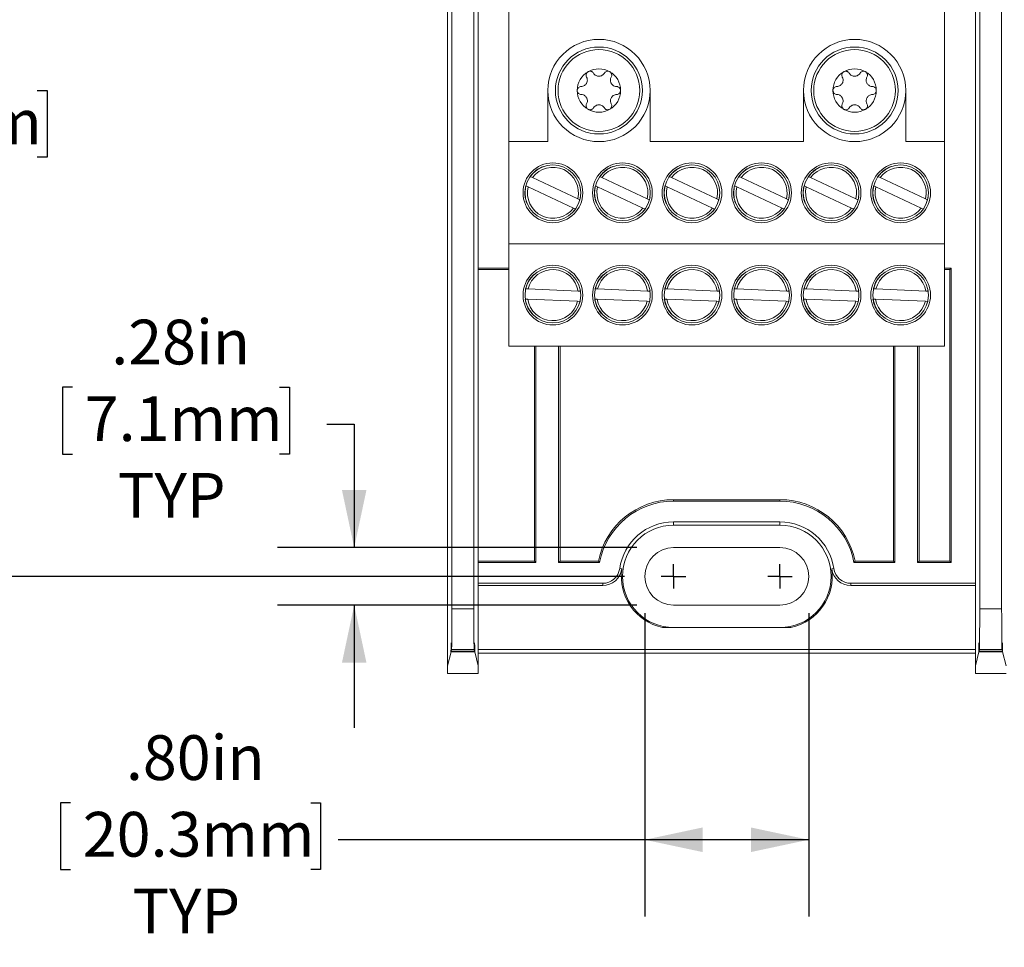
# Model space of a CAD drawing. Units: inches. Extents: x 0.3 to 10.7, y 0.3 to 8.3.
# Drawn here: x 2.1 to 3.7, y 5.1 to 6.6 of the extents above; entities that cross this region are included whole.
import ezdxf

# ---------------------------------------------------------------- set-up
doc = ezdxf.new("R2010")
doc.units = ezdxf.units.IN
doc.header["$MEASUREMENT"] = 0
doc.layers.add('DETAIL', color=7, linetype='Continuous')
doc.styles.add('SLDTEXTSTYLE0', font='TXT', dxfattribs={"width": 0.605})
doc.dimstyles.new('SLDDIMSTYLE1', dxfattribs={"dimtxt": 0.07078, "dimasz": 0.094, "dimexe": 0, "dimexo": 0.0625, "dimgap": 0.017695, "dimtad": 0, "dimtih": 1, "dimtoh": 1, "dimlfac": 3, "dimrnd": 1e-09, "dimzin": 12, "dimdsep": 46, "dimtxsty": 'SLDTEXTSTYLE0', "dimsah": 1, "dimcen": 0.09, "dimadec": 0, "dimazin": 3, "dimtfac": 1, "dimtofl": 0, "dimtmove": 0, "dimatfit": 3, "dimfxl": 1, "dimfrac": 2, "dimtolj": 1, "dimtzin": 12, "dimarcsym": 0})
doc.dimstyles.new('SLDDIMSTYLE2', dxfattribs={"dimtxt": 0.07078, "dimasz": 0.094, "dimexe": 0, "dimexo": 0.0625, "dimgap": 0.017695, "dimtad": 0, "dimtih": 1, "dimtoh": 1, "dimlfac": 3, "dimrnd": 1e-09, "dimzin": 12, "dimdsep": 46, "dimtxsty": 'SLDTEXTSTYLE0', "dimsah": 1, "dimcen": 0.09, "dimadec": 0, "dimazin": 3, "dimtfac": 1, "dimtmove": 0, "dimatfit": 0, "dimfxl": 1, "dimfrac": 2, "dimtolj": 1, "dimtzin": 12, "dimarcsym": 0})
doc.dimstyles.new('SLDDIMSTYLE4', dxfattribs={"dimtxt": 0.07078, "dimasz": 0.094, "dimexe": 0, "dimexo": 0.0625, "dimgap": 0.017695, "dimtad": 0, "dimtih": 1, "dimtoh": 1, "dimlfac": 3, "dimrnd": 1e-09, "dimzin": 4, "dimdsep": 46, "dimtxsty": 'SLDTEXTSTYLE0', "dimsah": 1, "dimcen": 0.09, "dimadec": 0, "dimazin": 1, "dimtfac": 1, "dimtofl": 0, "dimtmove": 0, "dimatfit": 3, "dimfxl": 1, "dimfrac": 2, "dimtolj": 1, "dimtzin": 12, "dimarcsym": 0})

# ---------------------------------------------------------------- blocks, each defined once
blk = doc.blocks.new('_D_7')
at = {"layer": 'DETAIL'}
for p, q in [((2.2181, 6.0192), (2.2018, 6.0192)), ((2.2018, 6.0192), (2.2018, 5.9105)), ((2.5556, 6.0192), (2.5718, 6.0192)), ((2.5718, 6.0192), (2.5718, 5.9105)), ((2.6326, 5.9592), (2.6773, 5.9592)), ((2.6773, 5.9592), (2.6773, 5.758)), ((2.2018, 5.9105), (2.2181, 5.9105)), ((2.5718, 5.9105), (2.5556, 5.9105)), ((3.1377, 5.758), (2.5523, 5.758)), ((3.1377, 5.6643), (2.5523, 5.6643)), ((2.6773, 5.6643), (2.6773, 5.4643))]:
    blk.add_line(p, q, dxfattribs=at)
for points in [[(2.6773, 5.758), (2.6973, 5.852), (2.6573, 5.852)], [(2.6773, 5.6643), (2.6573, 5.5703), (2.6973, 5.5703)]]:
    blk.add_solid(points, dxfattribs=at)
at = {"layer": 'DETAIL', "char_height": 0.07292, "attachment_point": 1, "style": 'SLDTEXTSTYLE0'}
for s, insert in [('.28in', (2.2815, 6.1294)), ('7.1mm', (2.2383, 6.0045)), ('TYP', (2.2923, 5.8796))]:
    blk.add_mtext(s, dxfattribs=dict(at, insert=insert))
blk = doc.blocks.new('_D_8')
at = {"layer": 'DETAIL'}
for p, q in [((3.1508, 5.6511), (3.1508, 5.157)), ((3.4178, 5.6511), (3.4178, 5.157)), ((2.2148, 5.3421), (2.1986, 5.3421)), ((2.1986, 5.3421), (2.1986, 5.2334)), ((2.6064, 5.3421), (2.6226, 5.3421)), ((2.6226, 5.3421), (2.6226, 5.2334)), ((3.1508, 5.282), (2.651, 5.282)), ((3.4178, 5.282), (3.1508, 5.282)), ((2.1986, 5.2334), (2.2148, 5.2334)), ((2.6226, 5.2334), (2.6064, 5.2334))]:
    blk.add_line(p, q, dxfattribs=at)
for points in [[(3.1508, 5.282), (3.2448, 5.262), (3.2448, 5.302)], [(3.4178, 5.282), (3.3238, 5.302), (3.3238, 5.262)]]:
    blk.add_solid(points, dxfattribs=at)
at = {"layer": 'DETAIL', "char_height": 0.07292, "attachment_point": 1, "style": 'SLDTEXTSTYLE0'}
for s, insert in [('.80in', (2.3053, 5.4523)), ('20.3mm', (2.2351, 5.3274)), ('TYP', (2.3161, 5.2025))]:
    blk.add_mtext(s, dxfattribs=dict(at, insert=insert))
blk = doc.blocks.new('_D_9')
at = {"layer": 'DETAIL'}
for p, q in [((3.1177, 7.2945), (1.8132, 7.2945)), ((1.9382, 7.2945), (1.9382, 6.6277)), ((1.7154, 6.5028), (1.6992, 6.5028)), ((1.6992, 6.5028), (1.6992, 6.3941)), ((2.161, 6.5028), (2.1772, 6.5028)), ((2.1772, 6.5028), (2.1772, 6.3941)), ((1.6992, 6.3941), (1.7154, 6.3941)), ((2.1772, 6.3941), (2.161, 6.3941)), ((1.9382, 5.7111), (1.9382, 6.3779)), ((3.1177, 5.7111), (1.8132, 5.7111))]:
    blk.add_line(p, q, dxfattribs=at)
for points in [[(1.9382, 7.2945), (1.9182, 7.2005), (1.9582, 7.2005)], [(1.9382, 5.7111), (1.9582, 5.8051), (1.9182, 5.8051)]]:
    blk.add_solid(points, dxfattribs=at)
at = {"layer": 'DETAIL', "char_height": 0.07292, "attachment_point": 1, "style": 'SLDTEXTSTYLE0'}
for s, insert in [('4.75in', (1.8059, 6.613)), ('120.7mm', (1.7357, 6.4881))]:
    blk.add_mtext(s, dxfattribs=dict(at, insert=insert))
blk = doc.blocks.new('SW_CENTERMARKSYMBOL_10')
at = {"layer": 'DETAIL', "color": 0}
for q in [(0, 0.02), (-0.02, 0), (0, -0.02), (0.02, 0)]:
    blk.add_line((0, 0), q, dxfattribs=at)
blk = doc.blocks.new('SW_CENTERMARKSYMBOL_11')
at = {"layer": 'DETAIL', "color": 0}
for q in [(0, 0.02), (-0.02, 0), (0, -0.02), (0.02, 0)]:
    blk.add_line((0, 0), q, dxfattribs=at)

msp = doc.modelspace()

# ---------------------------------------------------------------- linework, layer by layer
at = {"color": 7, "linetype": 'Continuous', "lineweight": 15}
for p, q in [((2.87221, 5.65847), (2.87221, 7.34711)), ((3.73221, 5.65847), (3.73221, 7.34711)), ((2.83647, 5.65847), (2.83647, 7.22435)), ((3.69647, 5.65847), (3.69647, 7.22435)), ((2.92934, 6.41946), (2.92934, 7.08612)), ((3.63934, 6.41946), (3.63934, 7.08612)), ((2.82934, 6.10395), (2.82934, 6.90163)), ((3.68934, 6.90497), (3.68934, 6.10062)), ((3.68934, 6.10395), (3.68934, 6.90163)), ((2.87934, 6.79213), (2.87934, 6.21345)), ((2.99267, 6.50279), (2.99267, 6.41946)), ((3.15934, 6.41946), (3.15934, 6.50279)), ((3.40934, 6.50279), (3.40934, 6.41946)), ((3.57601, 6.41946), (3.57601, 6.50279)), ((2.92934, 6.41946), (2.99267, 6.41946)), ((2.92934, 6.25279), (2.92934, 6.41946)), ((3.15934, 6.41946), (3.40934, 6.41946)), ((3.57601, 6.41946), (3.63934, 6.41946)), ((3.63934, 6.25279), (3.63934, 6.41946)), ((2.98412, 6.37848), (2.98548, 6.37902)), ((3.09745, 6.37848), (3.09881, 6.37902)), ((3.21079, 6.37848), (3.21215, 6.37902)), ((3.32412, 6.37848), (3.32548, 6.37902)), ((3.43745, 6.37848), (3.43881, 6.37902)), ((3.55079, 6.37848), (3.55215, 6.37902)), ((2.9676, 6.36092), (2.96394, 6.36263)), ((3.04146, 6.32643), (2.9676, 6.36092)), ((3.08094, 6.36092), (3.07727, 6.36263)), ((3.1548, 6.32643), (3.08094, 6.36092)), ((3.19427, 6.36092), (3.19061, 6.36263)), ((3.26813, 6.32643), (3.19427, 6.36092)), ((3.3076, 6.36092), (3.30394, 6.36263)), ((3.38146, 6.32643), (3.3076, 6.36092)), ((3.42094, 6.36092), (3.41727, 6.36263)), ((3.4948, 6.32643), (3.42094, 6.36092)), ((3.53427, 6.36092), (3.53061, 6.36263)), ((3.60813, 6.32643), (3.53427, 6.36092)), ((2.95689, 6.34753), (2.96055, 6.34582)), ((2.96055, 6.34582), (3.03441, 6.31133)), ((3.07022, 6.34753), (3.07389, 6.34582)), ((3.07389, 6.34582), (3.14775, 6.31133)), ((3.18356, 6.34753), (3.18722, 6.34582)), ((3.18722, 6.34582), (3.26108, 6.31133)), ((3.29689, 6.34753), (3.30055, 6.34582)), ((3.30055, 6.34582), (3.37441, 6.31133)), ((3.41022, 6.34753), (3.41389, 6.34582)), ((3.41389, 6.34582), (3.48775, 6.31133)), ((3.52356, 6.34753), (3.52722, 6.34582)), ((3.52722, 6.34582), (3.60108, 6.31133)), ((3.04496, 6.3248), (3.04146, 6.32643)), ((3.04494, 6.32481), (3.0452, 6.32469)), ((3.04594, 6.32962), (3.04496, 6.3248)), ((3.1583, 6.3248), (3.1548, 6.32643)), ((3.15828, 6.32481), (3.15853, 6.32469)), ((3.15927, 6.32962), (3.1583, 6.3248)), ((3.27163, 6.3248), (3.26813, 6.32643)), ((3.27161, 6.32481), (3.27186, 6.32469)), ((3.2726, 6.32962), (3.27163, 6.3248)), ((3.38496, 6.3248), (3.38146, 6.32643)), ((3.38494, 6.32481), (3.3852, 6.32469)), ((3.38594, 6.32962), (3.38496, 6.3248)), ((3.4983, 6.3248), (3.4948, 6.32643)), ((3.49828, 6.32481), (3.49853, 6.32469)), ((3.49927, 6.32962), (3.4983, 6.3248)), ((3.61163, 6.3248), (3.60813, 6.32643)), ((3.61161, 6.32481), (3.61186, 6.32469)), ((3.6126, 6.32962), (3.61163, 6.3248)), ((3.03441, 6.31133), (3.03791, 6.3097)), ((3.03791, 6.3097), (3.03484, 6.30586)), ((3.03815, 6.30959), (3.03789, 6.30971)), ((3.14775, 6.31133), (3.15125, 6.3097)), ((3.15125, 6.3097), (3.14818, 6.30586)), ((3.15148, 6.30959), (3.15123, 6.30971)), ((3.26108, 6.31133), (3.26458, 6.3097)), ((3.26458, 6.3097), (3.26151, 6.30586)), ((3.26481, 6.30959), (3.26456, 6.30971)), ((3.37441, 6.31133), (3.37791, 6.3097)), ((3.37791, 6.3097), (3.37484, 6.30586)), ((3.37815, 6.30959), (3.37789, 6.30971)), ((3.48775, 6.31133), (3.49125, 6.3097)), ((3.49125, 6.3097), (3.48818, 6.30586)), ((3.49148, 6.30959), (3.49123, 6.30971)), ((3.60108, 6.31133), (3.60458, 6.3097)), ((3.60458, 6.3097), (3.60151, 6.30586)), ((3.60481, 6.30959), (3.60456, 6.30971)), ((2.92934, 6.25279), (3.63934, 6.25279)), ((2.92934, 6.08612), (2.92934, 6.25279)), ((3.63934, 6.08612), (3.63934, 6.25279)), ((2.87934, 6.21345), (2.87934, 5.7338)), ((2.92934, 6.21345), (2.87934, 6.21345)), ((2.92934, 6.21112), (2.87934, 6.21112)), ((3.65, 6.21345), (3.63934, 6.21345)), ((3.64767, 6.21112), (3.63934, 6.21112)), ((3.64767, 6.21112), (3.65, 6.21345)), ((3.64767, 5.73612), (3.64767, 6.21112)), ((3.65, 5.7338), (3.65, 6.21345)), ((2.96911, 6.20205), (2.97016, 6.20306)), ((3.08244, 6.20205), (3.0835, 6.20306)), ((3.19578, 6.20205), (3.19683, 6.20306)), ((3.30911, 6.20205), (3.31016, 6.20306)), ((3.42244, 6.20205), (3.4235, 6.20306)), ((3.53578, 6.20205), (3.53683, 6.20306)), ((2.96063, 6.17948), (2.95659, 6.17965)), ((3.04208, 6.17609), (2.96063, 6.17948)), ((3.04498, 6.18075), (3.04594, 6.17593)), ((3.07397, 6.17948), (3.06993, 6.17965)), ((3.15541, 6.17609), (3.07397, 6.17948)), ((3.15831, 6.18075), (3.15927, 6.17593)), ((3.1873, 6.17948), (3.18326, 6.17965)), ((3.26874, 6.17609), (3.1873, 6.17948)), ((3.27164, 6.18075), (3.2726, 6.17593)), ((3.30063, 6.17948), (3.29659, 6.17965)), ((3.38208, 6.17609), (3.30063, 6.17948)), ((3.38498, 6.18075), (3.38594, 6.17593)), ((3.41397, 6.17948), (3.40993, 6.17965)), ((3.49541, 6.17609), (3.41397, 6.17948)), ((3.49831, 6.18075), (3.49927, 6.17593)), ((3.5273, 6.17948), (3.52326, 6.17965)), ((3.60874, 6.17609), (3.5273, 6.17948)), ((3.61164, 6.18075), (3.6126, 6.17593)), ((2.9559, 6.16299), (2.95994, 6.16283)), ((2.95994, 6.16283), (3.04138, 6.15944)), ((3.04594, 6.17593), (3.04208, 6.17609)), ((3.04592, 6.17593), (3.04619, 6.17592)), ((3.06923, 6.16299), (3.07327, 6.16283)), ((3.07327, 6.16283), (3.15472, 6.15944)), ((3.15927, 6.17593), (3.15541, 6.17609)), ((3.15925, 6.17593), (3.15953, 6.17592)), ((3.18257, 6.16299), (3.18661, 6.16283)), ((3.18661, 6.16283), (3.26805, 6.15944)), ((3.2726, 6.17593), (3.26874, 6.17609)), ((3.27258, 6.17593), (3.27286, 6.17592)), ((3.2959, 6.16299), (3.29994, 6.16283)), ((3.29994, 6.16283), (3.38138, 6.15944)), ((3.38594, 6.17593), (3.38208, 6.17609)), ((3.38592, 6.17593), (3.38619, 6.17592)), ((3.40923, 6.16299), (3.41327, 6.16283)), ((3.41327, 6.16283), (3.49472, 6.15944)), ((3.49927, 6.17593), (3.49541, 6.17609)), ((3.49925, 6.17593), (3.49953, 6.17592)), ((3.52257, 6.16299), (3.52661, 6.16283)), ((3.52661, 6.16283), (3.60805, 6.15944)), ((3.6126, 6.17593), (3.60874, 6.17609)), ((3.61258, 6.17593), (3.61286, 6.17592)), ((3.04138, 6.15944), (3.04524, 6.15928)), ((3.04524, 6.15928), (3.04389, 6.15455)), ((3.0455, 6.15927), (3.04522, 6.15928)), ((3.15472, 6.15944), (3.15858, 6.15928)), ((3.15858, 6.15928), (3.15722, 6.15455)), ((3.15883, 6.15927), (3.15856, 6.15928)), ((3.26805, 6.15944), (3.27191, 6.15928)), ((3.27191, 6.15928), (3.27055, 6.15455)), ((3.27217, 6.15927), (3.27189, 6.15928)), ((3.38138, 6.15944), (3.38524, 6.15928)), ((3.38524, 6.15928), (3.38389, 6.15455)), ((3.3855, 6.15927), (3.38522, 6.15928)), ((3.49472, 6.15944), (3.49858, 6.15928)), ((3.49858, 6.15928), (3.49722, 6.15455)), ((3.49883, 6.15927), (3.49856, 6.15928)), ((3.60805, 6.15944), (3.61191, 6.15928)), ((3.61191, 6.15928), (3.61055, 6.15455)), ((3.61217, 6.15927), (3.61189, 6.15928)), ((2.82934, 5.98497), (2.82934, 6.10395)), ((3.68934, 5.98497), (3.68934, 6.10395)), ((2.92934, 6.08612), (3.63934, 6.08612)), ((2.97101, 6.08612), (2.97101, 5.73612)), ((2.97334, 6.08612), (2.97334, 5.7338)), ((3.01035, 5.7338), (3.01035, 6.08612)), ((3.01267, 5.73612), (3.01267, 6.08612)), ((3.55601, 6.08612), (3.55601, 5.73612)), ((3.55834, 6.08612), (3.55834, 5.7338)), ((3.59535, 5.7338), (3.59535, 6.08612)), ((3.59767, 5.73612), (3.59767, 6.08612)), ((2.82934, 5.56558), (2.82934, 5.98497)), ((3.68934, 5.9883), (3.68934, 5.69984)), ((3.68934, 5.56558), (3.68934, 5.98497)), ((3.19767, 5.83612), (3.19767, 5.8338)), ((3.19767, 5.83612), (3.37101, 5.83612)), ((3.19767, 5.8338), (3.37101, 5.8338)), ((3.37101, 5.83612), (3.37101, 5.8338)), ((3.19767, 5.79984), (3.37101, 5.79984)), ((3.19767, 5.79446), (3.19767, 5.79984)), ((3.37101, 5.79446), (3.19767, 5.79446)), ((3.37101, 5.79446), (3.37101, 5.79984)), ((3.37101, 5.75796), (3.19767, 5.75796)), ((2.87934, 5.73612), (2.97101, 5.73612)), ((2.87934, 5.7338), (2.87934, 5.69984)), ((2.87934, 5.7338), (2.97334, 5.7338)), ((2.97334, 5.7338), (2.97101, 5.73612)), ((3.01035, 5.7338), (3.01267, 5.73612)), ((3.01035, 5.7338), (3.07712, 5.7338)), ((3.01267, 5.73612), (3.0752, 5.73612)), ((3.0752, 5.73612), (3.07712, 5.7338)), ((3.49348, 5.73612), (3.49157, 5.7338)), ((3.49157, 5.7338), (3.55834, 5.7338)), ((3.49348, 5.73612), (3.55601, 5.73612)), ((3.55834, 5.7338), (3.55601, 5.73612)), ((3.59535, 5.7338), (3.59767, 5.73612)), ((3.59535, 5.7338), (3.65, 5.7338)), ((3.59767, 5.73612), (3.64767, 5.73612)), ((3.64767, 5.73612), (3.65, 5.7338)), ((3.10987, 5.7238), (3.11332, 5.7233)), ((3.45536, 5.7233), (3.45881, 5.7238)), ((2.87934, 5.56558), (2.87934, 5.69984)), ((2.87934, 5.69984), (3.0822, 5.69984)), ((2.87934, 5.69635), (3.0822, 5.69635)), ((3.0822, 5.69635), (3.0822, 5.69984)), ((3.48648, 5.69984), (3.68934, 5.69984)), ((3.48648, 5.69984), (3.48648, 5.69635)), ((3.48648, 5.69635), (3.68934, 5.69635)), ((3.19767, 5.66429), (3.37101, 5.66429)), ((2.83647, 5.65847), (2.87221, 5.65847)), ((3.69647, 5.65847), (3.73221, 5.65847)), ((3.17982, 5.62779), (3.38886, 5.62779)), ((2.83502, 5.58828), (2.82934, 5.56558)), ((2.83502, 5.58828), (2.87367, 5.58828)), ((2.83591, 5.59185), (2.83533, 5.58954)), ((2.87335, 5.58954), (2.83533, 5.58954)), ((2.87278, 5.59185), (2.83591, 5.59185)), ((2.87335, 5.58954), (2.87278, 5.59185)), ((2.87934, 5.56558), (2.87367, 5.58828)), ((2.87934, 5.59194), (3.68934, 5.59194)), ((2.87934, 5.58612), (3.68934, 5.58612)), ((3.69502, 5.58828), (3.68934, 5.56558)), ((3.69502, 5.58828), (3.73367, 5.58828)), ((3.69591, 5.59185), (3.69533, 5.58954)), ((3.73335, 5.58954), (3.69533, 5.58954)), ((3.73278, 5.59185), (3.69591, 5.59185)), ((3.73335, 5.58954), (3.73278, 5.59185)), ((3.73934, 5.56558), (3.73367, 5.58828)), ((2.82934, 5.56558), (2.82934, 5.55277)), ((2.82934, 5.55277), (2.87934, 5.55277)), ((2.87934, 5.55277), (2.87934, 5.56558)), ((3.68934, 5.56558), (3.68934, 5.55277)), ((3.68934, 5.55277), (3.73934, 5.55277))]:
    msp.add_line(p, q, dxfattribs=at)
for centre, radius in [((3.07601, 6.50279), 0.07083), ((3.07601, 6.50279), 0.06657), ((3.49267, 6.50279), 0.07083), ((3.49267, 6.50279), 0.06657), ((3.00101, 6.33612), 0.04867), ((3.00101, 6.33612), 0.04533), ((3.11434, 6.33612), 0.04867), ((3.11434, 6.33612), 0.04533), ((3.22767, 6.33612), 0.04867), ((3.22767, 6.33612), 0.04533), ((3.34101, 6.33612), 0.04867), ((3.34101, 6.33612), 0.04533), ((3.45434, 6.33612), 0.04867), ((3.45434, 6.33612), 0.04533), ((3.56767, 6.33612), 0.04867), ((3.56767, 6.33612), 0.04533), ((3.00101, 6.16946), 0.04867), ((3.00101, 6.16946), 0.04533), ((3.11434, 6.16946), 0.04867), ((3.11434, 6.16946), 0.04533), ((3.22767, 6.16946), 0.04867), ((3.22767, 6.16946), 0.04533), ((3.34101, 6.16946), 0.04867), ((3.34101, 6.16946), 0.04533), ((3.45434, 6.16946), 0.04867), ((3.45434, 6.16946), 0.04533), ((3.56767, 6.16946), 0.04867), ((3.56767, 6.16946), 0.04533)]:
    msp.add_circle(centre, radius, dxfattribs=at)
for centre, radius, start, end in [((3.07601, 6.50279), 0.08333, 0, 180), ((3.49267, 6.50279), 0.08333, 0, 180), ((3.07601, 6.50279), 0.03533, 120, 180), ((3.07601, 6.50279), 0.03533, 60, 120), ((3.07601, 6.50279), 0.03533, 0, 60), ((3.49267, 6.50279), 0.03533, 120, 180), ((3.49267, 6.50279), 0.03533, 60, 120), ((3.49267, 6.50279), 0.03533, 0, 60), ((3.07601, 6.50279), 0.08333, 180, 0), ((3.07601, 6.50279), 0.03533, 180, 240), ((3.07601, 6.50279), 0.03533, 300, 0), ((3.49267, 6.50279), 0.08333, 180, 0), ((3.49267, 6.50279), 0.03533, 180, 240), ((3.49267, 6.50279), 0.03533, 300, 0), ((3.07601, 6.50279), 0.03533, 240, 300), ((3.49267, 6.50279), 0.03533, 240, 300), ((3.00101, 6.33612), 0.0416, 346.52747, 143.41606), ((3.11434, 6.33612), 0.0416, 346.52747, 143.41606), ((3.22767, 6.33612), 0.0416, 346.52747, 143.41606), ((3.34101, 6.33612), 0.0416, 346.52747, 143.41606), ((3.45434, 6.33612), 0.0416, 346.52747, 143.41606), ((3.56767, 6.33612), 0.0416, 346.52747, 143.41606), ((3.00101, 6.33612), 0.0416, 166.52747, 323.41606), ((3.11434, 6.33612), 0.0416, 166.52747, 323.41606), ((3.22767, 6.33612), 0.0416, 166.52747, 323.41606), ((3.34101, 6.33612), 0.0416, 166.52747, 323.41606), ((3.45434, 6.33612), 0.0416, 166.52747, 323.41606), ((3.56767, 6.33612), 0.0416, 166.52747, 323.41606), ((3.00101, 6.16946), 0.0416, 9.1725, 166.0611), ((3.11434, 6.16946), 0.0416, 9.1725, 166.0611), ((3.22767, 6.16946), 0.0416, 9.1725, 166.0611), ((3.34101, 6.16946), 0.0416, 9.1725, 166.0611), ((3.45434, 6.16946), 0.0416, 9.1725, 166.0611), ((3.56767, 6.16946), 0.0416, 9.1725, 166.0611), ((3.00101, 6.16946), 0.0416, 189.1725, 346.0611), ((3.11434, 6.16946), 0.0416, 189.1725, 346.0611), ((3.22767, 6.16946), 0.0416, 189.1725, 346.0611), ((3.34101, 6.16946), 0.0416, 189.1725, 346.0611), ((3.45434, 6.16946), 0.0416, 189.1725, 346.0611), ((3.56767, 6.16946), 0.0416, 189.1725, 346.0611), ((3.19767, 5.71112), 0.125, 90, 168.46304), ((3.19767, 5.71112), 0.12267, 90, 169.34922), ((3.37101, 5.71112), 0.125, 11.53696, 90), ((3.37101, 5.71112), 0.12267, 10.65078, 90), ((3.19767, 5.71112), 0.08872, 90, 171.78679), ((3.19767, 5.71112), 0.08333, 90, 270), ((3.37101, 5.71112), 0.08872, 8.21321, 90), ((3.37101, 5.71112), 0.08333, 270, 90), ((3.19767, 5.71112), 0.04683, 90, 270), ((3.37101, 5.71112), 0.04683, 270, 90), ((3.0822, 5.72779), 0.02795, 270, 351.78679), ((3.0822, 5.72779), 0.03144, 270, 351.78679), ((3.19767, 5.71112), 0.08522, 171.78679, 257.90784), ((3.37101, 5.71112), 0.08522, 282.09216, 8.21321), ((3.48648, 5.72779), 0.03144, 188.21321, 270), ((3.48648, 5.72779), 0.02795, 188.21321, 270)]:
    msp.add_arc(centre, radius, start, end, dxfattribs=at)
for centre, major_axis, start_param, end_param in [((2.83589, 5.65847), (0, 0.06667), 3.1764992, 4.712389), ((2.8728, 5.65847), (0, 0.06667), 1.5707963, 3.1066861), ((3.69589, 5.65847), (0, 0.06667), 3.1764992, 4.712389), ((3.7328, 5.65847), (0, 0.06667), 1.5707963, 3.1066861), ((2.83517, 5.58397), (0, 0.01867), 5.0150951, 7.6210887), ((2.87351, 5.58397), (0, 0.01867), 4.9452819, 7.5512755), ((3.69517, 5.58397), (0, 0.01867), 5.0150951, 7.6210887), ((3.73351, 5.58397), (0, 0.01867), 4.9452819, 7.5512755)]:
    msp.add_ellipse(centre, major_axis=major_axis, ratio=0.0087269, start_param=start_param, end_param=end_param, dxfattribs=at)
for points, knots in [([(3.05835, 6.53338), (3.05824, 6.53332), (3.05764, 6.53296), (3.05667, 6.53211), (3.05571, 6.53068), (3.05507, 6.5288), (3.05504, 6.52662), (3.05562, 6.52528), (3.05591, 6.52462)], [0, 0, 0, 0, 0.031736, 0.1766278, 0.3244387, 0.4924517, 0.7487531, 1, 1, 1, 1]), ([(3.06715, 6.53111), (3.06667, 6.53175), (3.06577, 6.53295), (3.06372, 6.53402), (3.06165, 6.53434), (3.05982, 6.5341), (3.0588, 6.53361), (3.05835, 6.53338)], [0, 0, 0, 0, 0.2771024, 0.5215678, 0.7128171, 0.8717436, 1, 1, 1, 1]), ([(3.08487, 6.53111), (3.08411, 6.53009), (3.08289, 6.52845), (3.08028, 6.52693), (3.07801, 6.52622), (3.0758, 6.52604), (3.07356, 6.52631), (3.07102, 6.52723), (3.06873, 6.52887), (3.06765, 6.5304), (3.06715, 6.53111)], [0, 0, 0, 0, 0.2063589, 0.3291827, 0.4274939, 0.5079276, 0.5884039, 0.6943087, 0.8569691, 1, 1, 1, 1]), ([(3.09367, 6.53338), (3.09356, 6.53344), (3.09295, 6.53378), (3.09173, 6.53419), (3.09001, 6.53432), (3.08806, 6.53393), (3.08616, 6.53287), (3.08529, 6.53169), (3.08487, 6.53111)], [0, 0, 0, 0, 0.0318457, 0.1767318, 0.3245514, 0.4925844, 0.7489276, 1, 1, 1, 1]), ([(3.0961, 6.52462), (3.09642, 6.52536), (3.09701, 6.52674), (3.09691, 6.52905), (3.09616, 6.531), (3.09503, 6.53247), (3.09409, 6.5331), (3.09367, 6.53338)], [0, 0, 0, 0, 0.2773482, 0.5217525, 0.7129654, 0.8718725, 1, 1, 1, 1]), ([(3.47501, 6.53338), (3.47491, 6.53332), (3.47431, 6.53296), (3.47334, 6.53211), (3.47237, 6.53068), (3.47173, 6.5288), (3.4717, 6.52662), (3.47229, 6.52528), (3.47258, 6.52462)], [0, 0, 0, 0, 0.03173601, 0.17662784, 0.32443873, 0.49245171, 0.74875307, 1, 1, 1, 1]), ([(3.48382, 6.53111), (3.48334, 6.53175), (3.48244, 6.53295), (3.48039, 6.53402), (3.47832, 6.53434), (3.47649, 6.5341), (3.47547, 6.53361), (3.47501, 6.53338)], [0, 0, 0, 0, 0.2771024, 0.5215678, 0.7128171, 0.8717436, 1, 1, 1, 1]), ([(3.50153, 6.53111), (3.50077, 6.53009), (3.49956, 6.52845), (3.49695, 6.52693), (3.49467, 6.52622), (3.49247, 6.52604), (3.49022, 6.52631), (3.48769, 6.52723), (3.4854, 6.52887), (3.48432, 6.5304), (3.48382, 6.53111)], [0, 0, 0, 0, 0.2063589, 0.3291827, 0.4274939, 0.5079276, 0.5884039, 0.6943087, 0.8569691, 1, 1, 1, 1]), ([(3.51034, 6.53338), (3.51023, 6.53344), (3.50962, 6.53378), (3.5084, 6.53419), (3.50667, 6.53432), (3.50472, 6.53393), (3.50282, 6.53287), (3.50196, 6.53169), (3.50153, 6.53111)], [0, 0, 0, 0, 0.0318457, 0.1767318, 0.3245514, 0.4925844, 0.7489276, 1, 1, 1, 1]), ([(3.51277, 6.52462), (3.51309, 6.52536), (3.51368, 6.52674), (3.51358, 6.52905), (3.51282, 6.531), (3.5117, 6.53247), (3.51076, 6.5331), (3.51034, 6.53338)], [0, 0, 0, 0, 0.2773482, 0.5217525, 0.7129654, 0.8718725, 1, 1, 1, 1]), ([(3.05591, 6.52462), (3.05642, 6.52345), (3.05723, 6.52158), (3.05724, 6.51856), (3.05672, 6.51624), (3.05577, 6.51423), (3.05441, 6.51243), (3.05235, 6.51069), (3.04979, 6.50953), (3.04793, 6.50936), (3.04705, 6.50928)], [0, 0, 0, 0, 0.20636241, 0.32918507, 0.42749565, 0.50792926, 0.58840544, 0.69431084, 0.85697262, 1, 1, 1, 1]), ([(3.10496, 6.50928), (3.1037, 6.50943), (3.10167, 6.50966), (3.09905, 6.51116), (3.0973, 6.51277), (3.09604, 6.5146), (3.09515, 6.51667), (3.09468, 6.51933), (3.09495, 6.52213), (3.09574, 6.52383), (3.0961, 6.52462)], [0, 0, 0, 0, 0.206383, 0.3291988, 0.427506, 0.5079389, 0.5884143, 0.6943234, 0.8569929, 1, 1, 1, 1]), ([(3.47258, 6.52462), (3.47308, 6.52345), (3.47389, 6.52158), (3.47391, 6.51856), (3.47339, 6.51624), (3.47244, 6.51423), (3.47108, 6.51243), (3.46901, 6.51069), (3.46646, 6.50953), (3.46459, 6.50936), (3.46372, 6.50928)], [0, 0, 0, 0, 0.2063624, 0.3291851, 0.4274957, 0.5079293, 0.5884054, 0.6943108, 0.8569726, 1, 1, 1, 1]), ([(3.52163, 6.50928), (3.52036, 6.50943), (3.51834, 6.50966), (3.51571, 6.51116), (3.51396, 6.51277), (3.5127, 6.5146), (3.51182, 6.51667), (3.51135, 6.51933), (3.51162, 6.52213), (3.5124, 6.52383), (3.51277, 6.52462)], [0, 0, 0, 0, 0.206383, 0.3291988, 0.427506, 0.5079389, 0.5884143, 0.6943234, 0.8569929, 1, 1, 1, 1]), ([(3.04705, 6.50928), (3.04626, 6.50919), (3.04477, 6.50901), (3.04282, 6.50776), (3.0415, 6.50613), (3.0408, 6.50443), (3.04072, 6.5033), (3.04068, 6.50279)], [0, 0, 0, 0, 0.2773922, 0.5217855, 0.712992, 0.8718955, 1, 1, 1, 1]), ([(3.04068, 6.50279), (3.04069, 6.50267), (3.0407, 6.50197), (3.04095, 6.50071), (3.04171, 6.49915), (3.04302, 6.49766), (3.04489, 6.49654), (3.04634, 6.49638), (3.04705, 6.4963)], [0, 0, 0, 0, 0.03186534, 0.17675046, 0.32457155, 0.49260816, 0.74895883, 1, 1, 1, 1]), ([(3.11133, 6.50279), (3.11133, 6.50292), (3.11132, 6.50361), (3.11106, 6.50488), (3.11031, 6.50643), (3.109, 6.50793), (3.10713, 6.50904), (3.10568, 6.5092), (3.10496, 6.50928)], [0, 0, 0, 0, 0.0318653, 0.1767505, 0.3245716, 0.4926082, 0.7489588, 1, 1, 1, 1]), ([(3.10496, 6.4963), (3.10576, 6.4964), (3.10725, 6.49658), (3.1092, 6.49782), (3.11051, 6.49945), (3.11122, 6.50115), (3.1113, 6.50229), (3.11133, 6.50279)], [0, 0, 0, 0, 0.2773922, 0.5217855, 0.712992, 0.8718955, 1, 1, 1, 1]), ([(3.46372, 6.50928), (3.46293, 6.50919), (3.46144, 6.50901), (3.45948, 6.50776), (3.45817, 6.50613), (3.45746, 6.50443), (3.45738, 6.5033), (3.45735, 6.50279)], [0, 0, 0, 0, 0.2773922, 0.5217855, 0.712992, 0.8718955, 1, 1, 1, 1]), ([(3.45735, 6.50279), (3.45735, 6.50267), (3.45736, 6.50197), (3.45762, 6.50071), (3.45837, 6.49915), (3.45969, 6.49766), (3.46155, 6.49654), (3.463, 6.49638), (3.46372, 6.4963)], [0, 0, 0, 0, 0.03186534, 0.17675046, 0.32457155, 0.49260816, 0.74895883, 1, 1, 1, 1]), ([(3.528, 6.50279), (3.528, 6.50292), (3.52798, 6.50361), (3.52773, 6.50488), (3.52697, 6.50643), (3.52566, 6.50793), (3.52379, 6.50904), (3.52235, 6.5092), (3.52163, 6.50928)], [0, 0, 0, 0, 0.0318653, 0.1767505, 0.3245716, 0.4926082, 0.7489588, 1, 1, 1, 1]), ([(3.52163, 6.4963), (3.52242, 6.4964), (3.52391, 6.49658), (3.52587, 6.49782), (3.52718, 6.49945), (3.52789, 6.50115), (3.52796, 6.50229), (3.528, 6.50279)], [0, 0, 0, 0, 0.2773922, 0.5217855, 0.712992, 0.8718955, 1, 1, 1, 1]), ([(3.04705, 6.4963), (3.04832, 6.49616), (3.05034, 6.49592), (3.05297, 6.49443), (3.05472, 6.49281), (3.05598, 6.49099), (3.05686, 6.48891), (3.05734, 6.48625), (3.05707, 6.48345), (3.05628, 6.48175), (3.05591, 6.48096)], [0, 0, 0, 0, 0.20638299, 0.32919879, 0.42750602, 0.5079389, 0.58841428, 0.69432345, 0.85699291, 1, 1, 1, 1]), ([(3.0961, 6.48096), (3.0956, 6.48213), (3.09479, 6.484), (3.09477, 6.48702), (3.0953, 6.48935), (3.09625, 6.49135), (3.0976, 6.49315), (3.09967, 6.49489), (3.10223, 6.49606), (3.10409, 6.49622), (3.10496, 6.4963)], [0, 0, 0, 0, 0.2063624, 0.3291851, 0.4274957, 0.5079293, 0.5884054, 0.6943108, 0.8569726, 1, 1, 1, 1]), ([(3.46372, 6.4963), (3.46499, 6.49616), (3.46701, 6.49592), (3.46964, 6.49443), (3.47139, 6.49281), (3.47265, 6.49099), (3.47353, 6.48891), (3.474, 6.48625), (3.47373, 6.48345), (3.47295, 6.48175), (3.47258, 6.48096)], [0, 0, 0, 0, 0.206383, 0.3291988, 0.427506, 0.5079389, 0.5884143, 0.6943234, 0.8569929, 1, 1, 1, 1]), ([(3.51277, 6.48096), (3.51226, 6.48213), (3.51146, 6.484), (3.51144, 6.48702), (3.51196, 6.48935), (3.51291, 6.49135), (3.51427, 6.49315), (3.51633, 6.49489), (3.51889, 6.49606), (3.52076, 6.49622), (3.52163, 6.4963)], [0, 0, 0, 0, 0.2063624, 0.3291851, 0.4274957, 0.5079293, 0.5884054, 0.6943108, 0.8569726, 1, 1, 1, 1]), ([(3.05591, 6.48096), (3.0556, 6.48023), (3.05501, 6.47884), (3.05511, 6.47653), (3.05586, 6.47458), (3.05698, 6.47312), (3.05793, 6.47248), (3.05835, 6.4722)], [0, 0, 0, 0, 0.2773482, 0.5217525, 0.7129654, 0.8718725, 1, 1, 1, 1]), ([(3.05835, 6.4722), (3.05846, 6.47214), (3.05906, 6.4718), (3.06029, 6.47139), (3.06201, 6.47127), (3.06396, 6.47166), (3.06586, 6.47272), (3.06672, 6.47389), (3.06715, 6.47447)], [0, 0, 0, 0, 0.0318457, 0.1767318, 0.3245514, 0.4925844, 0.7489276, 1, 1, 1, 1]), ([(3.06715, 6.47447), (3.06791, 6.4755), (3.06912, 6.47713), (3.07173, 6.47866), (3.07401, 6.47936), (3.07622, 6.47954), (3.07846, 6.47927), (3.081, 6.47835), (3.08328, 6.47672), (3.08436, 6.47519), (3.08487, 6.47447)], [0, 0, 0, 0, 0.2063589, 0.3291827, 0.4274939, 0.5079276, 0.5884039, 0.6943087, 0.8569691, 1, 1, 1, 1]), ([(3.08487, 6.47447), (3.08534, 6.47383), (3.08624, 6.47263), (3.0883, 6.47156), (3.09036, 6.47124), (3.09219, 6.47148), (3.09321, 6.47198), (3.09367, 6.4722)], [0, 0, 0, 0, 0.2771024, 0.5215678, 0.7128171, 0.8717436, 1, 1, 1, 1]), ([(3.09367, 6.4722), (3.09378, 6.47226), (3.09437, 6.47262), (3.09534, 6.47347), (3.09631, 6.4749), (3.09695, 6.47679), (3.09698, 6.47896), (3.09639, 6.4803), (3.0961, 6.48096)], [0, 0, 0, 0, 0.031736, 0.1766278, 0.3244387, 0.4924517, 0.7487531, 1, 1, 1, 1]), ([(3.47258, 6.48096), (3.47226, 6.48023), (3.47167, 6.47884), (3.47177, 6.47653), (3.47253, 6.47458), (3.47365, 6.47312), (3.47459, 6.47248), (3.47501, 6.4722)], [0, 0, 0, 0, 0.2773482, 0.5217525, 0.7129654, 0.8718725, 1, 1, 1, 1]), ([(3.47501, 6.4722), (3.47512, 6.47214), (3.47573, 6.4718), (3.47695, 6.47139), (3.47868, 6.47127), (3.48063, 6.47166), (3.48253, 6.47272), (3.48339, 6.47389), (3.48382, 6.47447)], [0, 0, 0, 0, 0.0318457, 0.1767318, 0.3245514, 0.4925844, 0.7489276, 1, 1, 1, 1]), ([(3.48382, 6.47447), (3.48458, 6.4755), (3.48579, 6.47713), (3.4884, 6.47866), (3.49068, 6.47936), (3.49288, 6.47954), (3.49513, 6.47927), (3.49766, 6.47835), (3.49995, 6.47672), (3.50103, 6.47519), (3.50153, 6.47447)], [0, 0, 0, 0, 0.2063589, 0.3291827, 0.4274939, 0.5079276, 0.5884039, 0.6943087, 0.8569691, 1, 1, 1, 1]), ([(3.50153, 6.47447), (3.50201, 6.47383), (3.50291, 6.47263), (3.50496, 6.47156), (3.50703, 6.47124), (3.50886, 6.47148), (3.50988, 6.47198), (3.51034, 6.4722)], [0, 0, 0, 0, 0.2771024, 0.5215678, 0.7128171, 0.8717436, 1, 1, 1, 1]), ([(3.51034, 6.4722), (3.51044, 6.47226), (3.51104, 6.47262), (3.51201, 6.47347), (3.51298, 6.4749), (3.51361, 6.47679), (3.51365, 6.47896), (3.51306, 6.4803), (3.51277, 6.48096)], [0, 0, 0, 0, 0.031736, 0.1766278, 0.3244387, 0.4924517, 0.7487531, 1, 1, 1, 1]), ([(2.96394, 6.36263), (2.96621, 6.36539), (2.97009, 6.37009), (2.97714, 6.37525), (2.98177, 6.3774), (2.98412, 6.37848)], [0, 0, 0, 0, 0.4113375, 0.701568, 1, 1, 1, 1]), ([(3.07727, 6.36263), (3.07955, 6.36539), (3.08342, 6.37009), (3.09047, 6.37525), (3.0951, 6.3774), (3.09745, 6.37848)], [0, 0, 0, 0, 0.4113375, 0.701568, 1, 1, 1, 1]), ([(3.19061, 6.36263), (3.19288, 6.36539), (3.19676, 6.37009), (3.20381, 6.37525), (3.20844, 6.3774), (3.21079, 6.37848)], [0, 0, 0, 0, 0.4113375, 0.701568, 1, 1, 1, 1]), ([(3.30394, 6.36263), (3.30621, 6.36539), (3.31009, 6.37009), (3.31714, 6.37525), (3.32177, 6.3774), (3.32412, 6.37848)], [0, 0, 0, 0, 0.4113375, 0.701568, 1, 1, 1, 1]), ([(3.41727, 6.36263), (3.41955, 6.36539), (3.42342, 6.37009), (3.43047, 6.37525), (3.4351, 6.3774), (3.43745, 6.37848)], [0, 0, 0, 0, 0.4113375, 0.701568, 1, 1, 1, 1]), ([(3.53061, 6.36263), (3.53288, 6.36539), (3.53676, 6.37009), (3.54381, 6.37525), (3.54844, 6.3774), (3.55079, 6.37848)], [0, 0, 0, 0, 0.4113375, 0.701568, 1, 1, 1, 1]), ([(2.95769, 6.32188), (2.95706, 6.32414), (2.95575, 6.32888), (2.95524, 6.33644), (2.95577, 6.34277), (2.95663, 6.34643), (2.95689, 6.34753)], [0, 0, 0, 0, 0.270888, 0.5660855, 0.8699796, 1, 1, 1, 1]), ([(3.07102, 6.32188), (3.07039, 6.32414), (3.06908, 6.32888), (3.06857, 6.33644), (3.06911, 6.34277), (3.06997, 6.34643), (3.07022, 6.34753)], [0, 0, 0, 0, 0.270888, 0.5660855, 0.8699796, 1, 1, 1, 1]), ([(3.18435, 6.32188), (3.18373, 6.32414), (3.18242, 6.32888), (3.18191, 6.33644), (3.18244, 6.34277), (3.1833, 6.34643), (3.18356, 6.34753)], [0, 0, 0, 0, 0.270888, 0.5660855, 0.8699796, 1, 1, 1, 1]), ([(3.29769, 6.32188), (3.29706, 6.32414), (3.29575, 6.32888), (3.29524, 6.33644), (3.29577, 6.34277), (3.29663, 6.34643), (3.29689, 6.34753)], [0, 0, 0, 0, 0.270888, 0.5660855, 0.8699796, 1, 1, 1, 1]), ([(3.41102, 6.32188), (3.41039, 6.32414), (3.40908, 6.32888), (3.40857, 6.33644), (3.40911, 6.34277), (3.40997, 6.34643), (3.41022, 6.34753)], [0, 0, 0, 0, 0.270888, 0.5660855, 0.8699796, 1, 1, 1, 1]), ([(3.52435, 6.32188), (3.52373, 6.32414), (3.52242, 6.32888), (3.52191, 6.33644), (3.52244, 6.34277), (3.5233, 6.34643), (3.52356, 6.34753)], [0, 0, 0, 0, 0.270888, 0.5660855, 0.8699796, 1, 1, 1, 1]), ([(2.95859, 6.31926), (2.95828, 6.32004), (2.95793, 6.3209), (2.95771, 6.32179), (2.95769, 6.32188)], [0, 0, 0, 0, 0.9081758, 1, 1, 1, 1]), ([(3.07192, 6.31926), (3.07161, 6.32004), (3.07127, 6.3209), (3.07104, 6.32179), (3.07102, 6.32188)], [0, 0, 0, 0, 0.9081758, 1, 1, 1, 1]), ([(3.18526, 6.31926), (3.18494, 6.32004), (3.1846, 6.3209), (3.18438, 6.32179), (3.18435, 6.32188)], [0, 0, 0, 0, 0.9081758, 1, 1, 1, 1]), ([(3.29859, 6.31926), (3.29828, 6.32004), (3.29793, 6.3209), (3.29771, 6.32179), (3.29769, 6.32188)], [0, 0, 0, 0, 0.9081758, 1, 1, 1, 1]), ([(3.41192, 6.31926), (3.41161, 6.32004), (3.41127, 6.3209), (3.41104, 6.32179), (3.41102, 6.32188)], [0, 0, 0, 0, 0.9081758, 1, 1, 1, 1]), ([(3.52526, 6.31926), (3.52494, 6.32004), (3.5246, 6.3209), (3.52438, 6.32179), (3.52435, 6.32188)], [0, 0, 0, 0, 0.9081758, 1, 1, 1, 1]), ([(2.95659, 6.17965), (2.95763, 6.18307), (2.95939, 6.1889), (2.96392, 6.19638), (2.96736, 6.20014), (2.96911, 6.20205)], [0, 0, 0, 0, 0.4113375, 0.701568, 1, 1, 1, 1]), ([(3.06993, 6.17965), (3.07096, 6.18307), (3.07273, 6.1889), (3.07725, 6.19638), (3.0807, 6.20014), (3.08244, 6.20205)], [0, 0, 0, 0, 0.4113375, 0.701568, 1, 1, 1, 1]), ([(3.18326, 6.17965), (3.1843, 6.18307), (3.18606, 6.1889), (3.19058, 6.19638), (3.19403, 6.20014), (3.19578, 6.20205)], [0, 0, 0, 0, 0.4113375, 0.701568, 1, 1, 1, 1]), ([(3.29659, 6.17965), (3.29763, 6.18307), (3.29939, 6.1889), (3.30392, 6.19638), (3.30736, 6.20014), (3.30911, 6.20205)], [0, 0, 0, 0, 0.4113375, 0.701568, 1, 1, 1, 1]), ([(3.40993, 6.17965), (3.41096, 6.18307), (3.41273, 6.1889), (3.41725, 6.19638), (3.4207, 6.20014), (3.42244, 6.20205)], [0, 0, 0, 0, 0.4113375, 0.701568, 1, 1, 1, 1]), ([(3.52326, 6.17965), (3.5243, 6.18307), (3.52606, 6.1889), (3.53058, 6.19638), (3.53403, 6.20014), (3.53578, 6.20205)], [0, 0, 0, 0, 0.4113375, 0.701568, 1, 1, 1, 1]), ([(2.96651, 6.13963), (2.96506, 6.14148), (2.96203, 6.14534), (2.95865, 6.15213), (2.9567, 6.15817), (2.95609, 6.16188), (2.9559, 6.16299)], [0, 0, 0, 0, 0.270888, 0.5660855, 0.8699796, 1, 1, 1, 1]), ([(3.07985, 6.13963), (3.0784, 6.14148), (3.07536, 6.14534), (3.07198, 6.15213), (3.07004, 6.15817), (3.06942, 6.16188), (3.06923, 6.16299)], [0, 0, 0, 0, 0.270888, 0.5660855, 0.8699796, 1, 1, 1, 1]), ([(3.19318, 6.13963), (3.19173, 6.14148), (3.1887, 6.14534), (3.18531, 6.15213), (3.18337, 6.15817), (3.18275, 6.16188), (3.18257, 6.16299)], [0, 0, 0, 0, 0.270888, 0.5660855, 0.8699796, 1, 1, 1, 1]), ([(3.30651, 6.13963), (3.30506, 6.14148), (3.30203, 6.14534), (3.29865, 6.15213), (3.2967, 6.15817), (3.29609, 6.16188), (3.2959, 6.16299)], [0, 0, 0, 0, 0.270888, 0.5660855, 0.8699796, 1, 1, 1, 1]), ([(3.41985, 6.13963), (3.4184, 6.14148), (3.41536, 6.14534), (3.41198, 6.15213), (3.41004, 6.15817), (3.40942, 6.16188), (3.40923, 6.16299)], [0, 0, 0, 0, 0.270888, 0.5660855, 0.8699796, 1, 1, 1, 1]), ([(3.53318, 6.13963), (3.53173, 6.14148), (3.5287, 6.14534), (3.52531, 6.15213), (3.52337, 6.15817), (3.52275, 6.16188), (3.52257, 6.16299)], [0, 0, 0, 0, 0.270888, 0.5660855, 0.8699796, 1, 1, 1, 1]), ([(2.96835, 6.13756), (2.96776, 6.13816), (2.96712, 6.13882), (2.96656, 6.13956), (2.96651, 6.13963)], [0, 0, 0, 0, 0.9081758, 1, 1, 1, 1]), ([(3.08169, 6.13756), (3.0811, 6.13816), (3.08045, 6.13882), (3.0799, 6.13956), (3.07985, 6.13963)], [0, 0, 0, 0, 0.9081758, 1, 1, 1, 1]), ([(3.19502, 6.13756), (3.19443, 6.13816), (3.19378, 6.13882), (3.19323, 6.13956), (3.19318, 6.13963)], [0, 0, 0, 0, 0.9081758, 1, 1, 1, 1]), ([(3.30835, 6.13756), (3.30776, 6.13816), (3.30712, 6.13882), (3.30656, 6.13956), (3.30651, 6.13963)], [0, 0, 0, 0, 0.9081758, 1, 1, 1, 1]), ([(3.42169, 6.13756), (3.4211, 6.13816), (3.42045, 6.13882), (3.4199, 6.13956), (3.41985, 6.13963)], [0, 0, 0, 0, 0.9081758, 1, 1, 1, 1]), ([(3.53502, 6.13756), (3.53443, 6.13816), (3.53378, 6.13882), (3.53323, 6.13956), (3.53318, 6.13963)], [0, 0, 0, 0, 0.9081758, 1, 1, 1, 1])]:
    msp.add_open_spline(points, degree=3, knots=knots, dxfattribs=at)

# ---------------------------------------------------------------- block references
at = {"layer": 'DETAIL'}
for name, p in [('SW_CENTERMARKSYMBOL_11', (3.19767, 5.71112)), ('SW_CENTERMARKSYMBOL_10', (3.37101, 5.71112))]:
    msp.add_blockref(name, p, dxfattribs=at)

# ---------------------------------------------------------------- dimensions: what is measured, and where the dimension line sits
dim = msp.add_linear_dim(base=(1.9382, 5.71112), p1=(3.17767, 7.29446), p2=(3.17767, 5.71112), angle=90, dimstyle='SLDDIMSTYLE1', dxfattribs=at)
dim.commit()
dim.dimension.update_dxf_attribs({"geometry": '_D_9', "text_midpoint": (1.9382, 6.50279), "dimtype": 160})
dim = msp.add_linear_dim(base=(2.6773, 5.75796), p1=(3.19767, 5.66429), p2=(3.19767, 5.75796), angle=90, text='<>\\PTYP', dimstyle='SLDDIMSTYLE2', dxfattribs=at)
dim.commit()
dim.dimension.update_dxf_attribs({"geometry": '_D_7', "text_midpoint": (2.6773, 5.95915), "dimtype": 160})
dim = msp.add_linear_dim(base=(3.41784, 5.28199), p1=(3.15084, 5.71112), p2=(3.41784, 5.71112), text='<>\\PTYP', dimstyle='SLDDIMSTYLE4', dxfattribs=at)
dim.commit()
dim.dimension.update_dxf_attribs({"geometry": '_D_8', "text_midpoint": (2.41064, 5.28199), "dimtype": 160})

doc.saveas('drawing.dxf')
